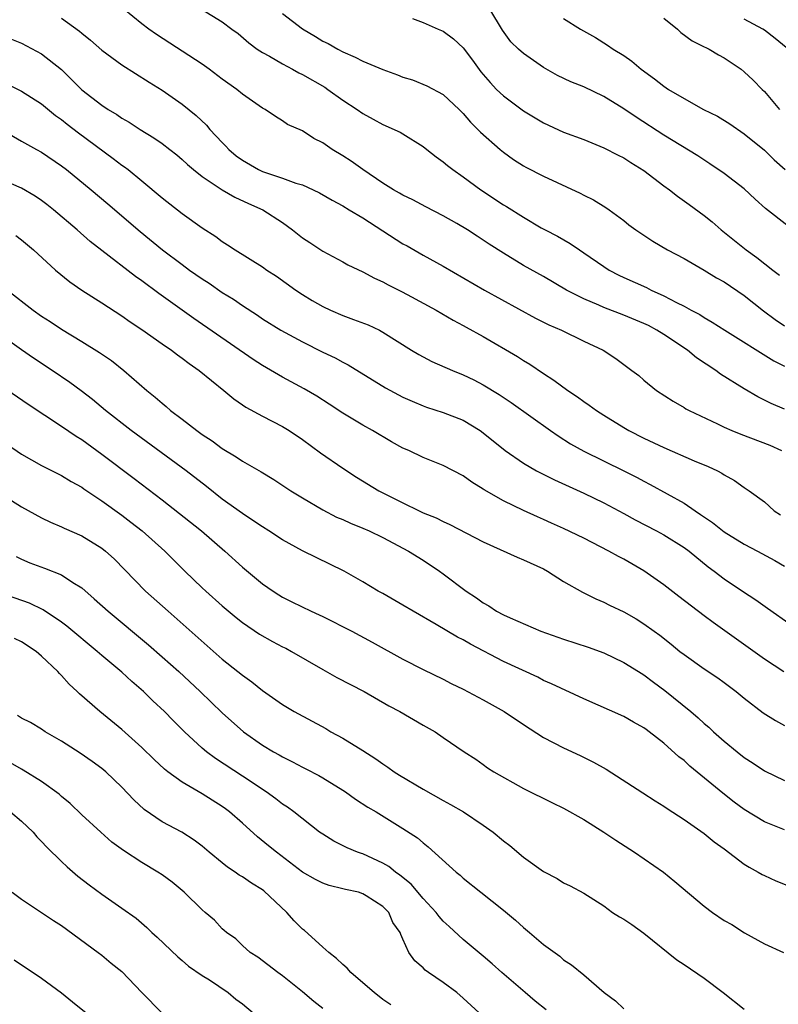
# Model space of a CAD drawing. Units: inches. Extents: x 2646000 to 2649000, y 1551019 to 1554000.
# Drawn here: x 2646219 to 2646294, y 1551116 to 1551214 of the extents above; entities that cross this region are included whole.
import ezdxf

# ---------------------------------------------------------------- set-up
doc = ezdxf.new("R2010")
doc.units = ezdxf.units.IN
doc.header["$MEASUREMENT"] = 0
doc.layers.add('LD26461551_2ft', color=161, linetype='Continuous')

msp = doc.modelspace()

# ---------------------------------------------------------------- linework, layer by layer
at = {"layer": 'LD26461551_2ft'}
for points, elevation in [([(2646295, 1551175.128), (2646293.684, 1551175.684), (2646293, 1551176.042), (2646292.356, 1551176.356), (2646291, 1551177.147), (2646288.636, 1551178.636), (2646288.169, 1551179), (2646286.255, 1551180.255), (2646285.346, 1551181), (2646283, 1551182.559), (2646282.302, 1551183), (2646281.455, 1551183.455), (2646281, 1551183.68), (2646279, 1551184.515), (2646277, 1551185.27), (2646276.504, 1551185.496), (2646275, 1551186.117), (2646273.279, 1551187), (2646271, 1551188.349), (2646269, 1551189.457), (2646267, 1551190.664), (2646265.581, 1551191.581), (2646265, 1551191.987), (2646264.375, 1551192.374), (2646263.417, 1551193), (2646262.378, 1551193.622), (2646261, 1551194.406), (2646259.284, 1551195.285), (2646257.978, 1551195.978), (2646257, 1551196.453), (2646256.666, 1551196.666), (2646256.046, 1551197), (2646255, 1551197.65), (2646253, 1551199.005), (2646251.828, 1551199.828), (2646251, 1551200.364), (2646249.945, 1551201), (2646249, 1551201.682), (2646248.115, 1551202.115), (2646247, 1551202.862), (2646245.501, 1551203.501), (2646245, 1551203.876), (2646244.299, 1551204.299), (2646243.271, 1551205), (2646243, 1551205.131), (2646241, 1551206.504), (2646240.437, 1551207), (2646239, 1551208.017), (2646237.692, 1551209), (2646237, 1551209.495), (2646232.455, 1551212.455), (2646231.67, 1551213), (2646231, 1551213.511), (2646229.199, 1551215)], 9214), ([(2646236.944, 1551215), (2646239, 1551213.726), (2646239.965, 1551213), (2646240.569, 1551212.568), (2646241.641, 1551211.641), (2646242.478, 1551211), (2646243, 1551210.668), (2646243.708, 1551210.292), (2646245, 1551209.542), (2646245.985, 1551209), (2646246.641, 1551208.641), (2646247, 1551208.48), (2646249.204, 1551207.204), (2646249.509, 1551207), (2646251, 1551205.922), (2646252.425, 1551205), (2646253, 1551204.581), (2646254.037, 1551204.037), (2646255, 1551203.5), (2646256.721, 1551202.722), (2646257, 1551202.563), (2646259, 1551201.32), (2646259.383, 1551201), (2646260.29, 1551200.29), (2646261, 1551199.783), (2646261.422, 1551199.422), (2646261.96, 1551199), (2646263, 1551198.271), (2646264.752, 1551197), (2646267, 1551195.507), (2646267.32, 1551195.32), (2646269, 1551194.252), (2646270.782, 1551193.218), (2646271.175, 1551193), (2646272.383, 1551192.383), (2646273.65, 1551191.649), (2646274.573, 1551191), (2646275, 1551190.725), (2646277, 1551189.352), (2646277.554, 1551189), (2646278.498, 1551188.498), (2646279, 1551188.26), (2646281.242, 1551187.242), (2646281.714, 1551187), (2646283, 1551186.431), (2646284.237, 1551185.763), (2646285, 1551185.393), (2646285.716, 1551185), (2646286.565, 1551184.564), (2646287, 1551184.271), (2646287.815, 1551183.815), (2646289.053, 1551183), (2646293.957, 1551179.957), (2646295, 1551179.404)], 9212), ([(2646245, 1551214.571), (2646247, 1551213.04), (2646248.273, 1551212.273), (2646249, 1551211.813), (2646249.553, 1551211.554), (2646250.519, 1551211), (2646251, 1551210.751), (2646252.222, 1551210.222), (2646253, 1551209.822), (2646255, 1551208.984), (2646256.442, 1551208.442), (2646257, 1551208.216), (2646257.934, 1551207.934), (2646259.366, 1551207.366), (2646261, 1551206.484), (2646262.589, 1551205), (2646263, 1551204.587), (2646263.716, 1551203.716), (2646264.463, 1551203), (2646264.723, 1551202.723), (2646266.675, 1551201), (2646267, 1551200.743), (2646268.02, 1551200.02), (2646269, 1551199.385), (2646269.246, 1551199.246), (2646271, 1551198.334), (2646274.655, 1551196.655), (2646275, 1551196.456), (2646275.985, 1551195.986), (2646277.218, 1551195.218), (2646277.532, 1551195), (2646279, 1551193.924), (2646279.512, 1551193.512), (2646280.197, 1551193), (2646281.879, 1551191.879), (2646283.361, 1551191), (2646285, 1551190.13), (2646287, 1551188.987), (2646288.236, 1551188.236), (2646289, 1551187.815), (2646291, 1551186.471), (2646292.928, 1551184.928), (2646294.065, 1551184.065), (2646295, 1551183.438)], 9210), ([(2646295.356, 1551193.356), (2646293.128, 1551195.128), (2646292.071, 1551196.072), (2646291, 1551197.079), (2646289, 1551198.623), (2646287.583, 1551199.583), (2646286.362, 1551200.362), (2646283, 1551202.421), (2646280.222, 1551204.222), (2646279, 1551205.055), (2646277, 1551206.285), (2646275, 1551207.248), (2646273.732, 1551207.732), (2646272.381, 1551208.381), (2646271, 1551209.185), (2646269, 1551210.566), (2646268.524, 1551211), (2646267.746, 1551211.745), (2646266.907, 1551212.907), (2646265.649, 1551215)], 9206), ([(2646223, 1551214.077), (2646224.781, 1551212.781), (2646225, 1551212.585), (2646225.887, 1551211.888), (2646227, 1551210.901), (2646229, 1551209.441), (2646231.716, 1551207.716), (2646233, 1551206.919), (2646235, 1551205.52), (2646236.404, 1551204.404), (2646237.422, 1551203.422), (2646237.77, 1551203), (2646239, 1551201.709), (2646239.355, 1551201.355), (2646239.661, 1551201), (2646240.384, 1551200.385), (2646241, 1551199.936), (2646242.624, 1551199), (2646243, 1551198.827), (2646245, 1551198.165), (2646246.334, 1551197.666), (2646247, 1551197.475), (2646248.058, 1551197), (2646248.689, 1551196.689), (2646249.951, 1551195.951), (2646251, 1551195.408), (2646251.644, 1551195), (2646253, 1551194.195), (2646257, 1551191.622), (2646257.409, 1551191.409), (2646259, 1551190.474), (2646261, 1551189.373), (2646265.118, 1551187), (2646270.216, 1551184.216), (2646271.543, 1551183.542), (2646272.778, 1551183), (2646275, 1551181.917), (2646276.951, 1551181), (2646278.191, 1551180.191), (2646279.798, 1551179), (2646280.479, 1551178.479), (2646281, 1551178.012), (2646282.239, 1551177), (2646283.921, 1551175.921), (2646285, 1551175.303), (2646285.18, 1551175.18), (2646285.517, 1551175), (2646288.318, 1551173.682), (2646289, 1551173.344), (2646289.765, 1551173), (2646290.642, 1551172.642), (2646293.549, 1551171.549), (2646294.709, 1551171)], 9216), ([(2646257.933, 1551214.067), (2646259, 1551213.653), (2646260.498, 1551213), (2646261, 1551212.809), (2646262.039, 1551212.039), (2646263, 1551211.124), (2646263.911, 1551209.911), (2646264.741, 1551208.741), (2646265.675, 1551207.675), (2646266.321, 1551207), (2646267, 1551206.339), (2646269, 1551204.843), (2646271, 1551203.649), (2646273, 1551202.745), (2646275, 1551201.995), (2646277, 1551201.184), (2646278.428, 1551200.428), (2646279, 1551200.165), (2646279.703, 1551199.703), (2646281, 1551198.923), (2646283, 1551197.391), (2646283.536, 1551197), (2646284.346, 1551196.346), (2646285.518, 1551195.517), (2646287, 1551194.423), (2646287.788, 1551193.788), (2646288.68, 1551193), (2646291.175, 1551191), (2646292.255, 1551190.255), (2646293.836, 1551189), (2646294.498, 1551188.498)], 9208), ([(2646273, 1551214.05), (2646274.684, 1551213), (2646276.168, 1551212.168), (2646277.389, 1551211.389), (2646277.939, 1551211), (2646279, 1551210.379), (2646279.811, 1551209.81), (2646280.72, 1551209), (2646282.053, 1551208.053), (2646283, 1551207.317), (2646283.464, 1551207), (2646285, 1551206.075), (2646286.952, 1551205), (2646288.316, 1551204.316), (2646289.564, 1551203.564), (2646291, 1551202.579), (2646293, 1551200.934), (2646293.982, 1551199.982), (2646295.073, 1551199)], 9204), ([(2646283, 1551214.097), (2646284.352, 1551213), (2646284.676, 1551212.676), (2646285.822, 1551211.822), (2646287, 1551211.248), (2646287.155, 1551211.156), (2646287.509, 1551211), (2646288.435, 1551210.435), (2646289, 1551210.139), (2646290.672, 1551209), (2646291, 1551208.757), (2646291.899, 1551207.899), (2646292.77, 1551207), (2646293, 1551206.785), (2646294.492, 1551205)], 9202), ([(2646295.16, 1551211.16), (2646294.079, 1551212.078), (2646293, 1551212.891), (2646292.831, 1551213), (2646291, 1551214.002)], 9200), ([(2646218.014, 1551212.014), (2646219, 1551211.589), (2646221, 1551210.534), (2646222.973, 1551208.973), (2646223.992, 1551207.992), (2646225, 1551206.953), (2646227, 1551205.421), (2646227.639, 1551205), (2646228.495, 1551204.495), (2646229, 1551204.138), (2646229.722, 1551203.723), (2646230.829, 1551203), (2646232.172, 1551202.172), (2646233, 1551201.595), (2646233.784, 1551201), (2646234.459, 1551200.459), (2646235, 1551200.01), (2646235.524, 1551199.523), (2646236.144, 1551199), (2646237, 1551198.32), (2646238.973, 1551196.973), (2646240.24, 1551196.241), (2646241.618, 1551195.618), (2646243.037, 1551195), (2646245, 1551193.729), (2646246.008, 1551193), (2646247, 1551192.2), (2646247.732, 1551191.732), (2646249, 1551190.869), (2646251, 1551189.814), (2646251.514, 1551189.514), (2646253, 1551188.815), (2646254.171, 1551188.171), (2646255, 1551187.823), (2646255.509, 1551187.51), (2646256.868, 1551186.868), (2646257.426, 1551186.574), (2646260.31, 1551185), (2646261.993, 1551183.993), (2646263, 1551183.465), (2646263.292, 1551183.292), (2646265, 1551182.363), (2646268.392, 1551180.392), (2646269, 1551179.986), (2646269.624, 1551179.624), (2646271, 1551178.697), (2646272.039, 1551178.04), (2646273.411, 1551177), (2646274.37, 1551176.37), (2646275, 1551175.904), (2646275.548, 1551175.549), (2646276.283, 1551175), (2646277, 1551174.537), (2646279, 1551173.294), (2646279.504, 1551173), (2646281, 1551172.242), (2646283, 1551171.302), (2646286.021, 1551169.979), (2646287.409, 1551169.409), (2646288.316, 1551169), (2646288.77, 1551168.77), (2646289, 1551168.594), (2646290.032, 1551168.032), (2646291, 1551167.329), (2646291.487, 1551167), (2646293, 1551165.887), (2646293.965, 1551165), (2646294.593, 1551164.593)], 9218), ([(2646217.534, 1551207.535), (2646219, 1551206.817), (2646221, 1551205.558), (2646222.398, 1551204.398), (2646223, 1551203.988), (2646223.543, 1551203.543), (2646224.666, 1551202.666), (2646228.121, 1551200.121), (2646229, 1551199.447), (2646229.269, 1551199.269), (2646229.614, 1551199), (2646231, 1551197.88), (2646233, 1551196.194), (2646235, 1551194.614), (2646237, 1551193.199), (2646238.348, 1551192.349), (2646239, 1551191.839), (2646239.517, 1551191.517), (2646240.277, 1551191), (2646243, 1551189.322), (2646243.453, 1551189), (2646244.394, 1551188.394), (2646246.316, 1551187), (2646247, 1551186.547), (2646247.96, 1551185.96), (2646249, 1551185.373), (2646249.792, 1551185), (2646251, 1551184.47), (2646252.084, 1551184.084), (2646253.53, 1551183.53), (2646254.654, 1551183), (2646255, 1551182.821), (2646257.862, 1551181), (2646258.571, 1551180.571), (2646259, 1551180.343), (2646259.89, 1551179.891), (2646261.922, 1551179), (2646263, 1551178.562), (2646264.054, 1551178.054), (2646265, 1551177.571), (2646266.594, 1551176.594), (2646267.789, 1551175.789), (2646271.686, 1551173), (2646272.462, 1551172.462), (2646273.688, 1551171.688), (2646275, 1551170.946), (2646278.986, 1551168.986), (2646280.32, 1551168.32), (2646281, 1551167.949), (2646281.636, 1551167.636), (2646285, 1551165.761), (2646286.09, 1551165), (2646286.649, 1551164.649), (2646287.832, 1551163.832), (2646289, 1551162.896), (2646291, 1551161.676), (2646292.33, 1551161), (2646294.053, 1551160.053), (2646295, 1551159.498)], 9220), ([(2646217, 1551202.989), (2646219, 1551201.828), (2646220.489, 1551201), (2646221, 1551200.732), (2646223, 1551199.382), (2646223.489, 1551199), (2646225.929, 1551197), (2646227.594, 1551195.594), (2646230.821, 1551192.821), (2646233.061, 1551191), (2646235, 1551189.537), (2646235.725, 1551189), (2646237, 1551188.108), (2646237.678, 1551187.678), (2646239, 1551186.772), (2646240.103, 1551186.103), (2646241, 1551185.476), (2646242.497, 1551184.497), (2646243, 1551184.147), (2646244.84, 1551183), (2646247, 1551181.83), (2646249, 1551180.822), (2646250.237, 1551180.236), (2646251, 1551179.812), (2646251.546, 1551179.546), (2646255.275, 1551177.275), (2646257, 1551176.345), (2646257.923, 1551175.924), (2646259, 1551175.457), (2646259.333, 1551175.333), (2646261, 1551174.787), (2646263, 1551174.026), (2646264.68, 1551173), (2646265, 1551172.776), (2646267.168, 1551171), (2646269, 1551169.749), (2646270.293, 1551169), (2646270.75, 1551168.749), (2646272.084, 1551168.084), (2646275, 1551166.762), (2646277, 1551165.791), (2646279, 1551164.736), (2646280.114, 1551164.114), (2646282.27, 1551163), (2646283, 1551162.597), (2646285, 1551161.361), (2646285.515, 1551161), (2646287.416, 1551159.416), (2646288.004, 1551159), (2646289, 1551158.234), (2646290.809, 1551157), (2646292.133, 1551156.133), (2646293.318, 1551155.318), (2646295.655, 1551153.655)], 9222), ([(2646294.955, 1551148.955), (2646293, 1551150.224), (2646291.4, 1551151.4), (2646287.892, 1551153.892), (2646287, 1551154.545), (2646284.465, 1551156.465), (2646283, 1551157.643), (2646281, 1551159.037), (2646279, 1551160.176), (2646278.456, 1551160.456), (2646277.49, 1551161), (2646275, 1551162.275), (2646273, 1551163.25), (2646271.78, 1551163.78), (2646271, 1551164.141), (2646270.394, 1551164.394), (2646269, 1551165.028), (2646267, 1551165.991), (2646265.092, 1551167.092), (2646265, 1551167.164), (2646263.849, 1551167.849), (2646263, 1551168.499), (2646261, 1551169.526), (2646259, 1551170.306), (2646257.567, 1551171), (2646257, 1551171.247), (2646255.868, 1551171.868), (2646253.962, 1551173), (2646253, 1551173.538), (2646251, 1551174.751), (2646249.641, 1551175.641), (2646248.412, 1551176.413), (2646247.153, 1551177.153), (2646245, 1551178.322), (2646243, 1551179.501), (2646242.091, 1551180.091), (2646236.177, 1551184.177), (2646232.668, 1551186.668), (2646231, 1551187.905), (2646230.356, 1551188.355), (2646227, 1551190.933), (2646225.848, 1551191.849), (2646224.534, 1551193), (2646222.172, 1551195), (2646221.524, 1551195.524), (2646221, 1551195.919), (2646220.357, 1551196.357), (2646219, 1551197.152), (2646217, 1551198.027)], 9224), ([(2646218.426, 1551192.426), (2646219, 1551192.005), (2646220.205, 1551191), (2646222.396, 1551189), (2646223.813, 1551187.813), (2646224.996, 1551186.997), (2646227, 1551185.729), (2646229, 1551184.429), (2646229.833, 1551183.833), (2646231, 1551183.059), (2646233, 1551181.64), (2646233.94, 1551181), (2646234.536, 1551180.536), (2646235, 1551180.208), (2646235.687, 1551179.687), (2646236.706, 1551179), (2646239.149, 1551177), (2646240.155, 1551176.155), (2646241, 1551175.582), (2646241.334, 1551175.334), (2646243, 1551174.441), (2646245, 1551173.409), (2646245.667, 1551173), (2646247, 1551172.117), (2646248.799, 1551170.799), (2646251, 1551169.25), (2646252.359, 1551168.359), (2646254.587, 1551167), (2646257, 1551165.786), (2646258.616, 1551165), (2646259, 1551164.82), (2646260.296, 1551164.296), (2646261, 1551163.931), (2646261.655, 1551163.655), (2646265, 1551161.904), (2646268.372, 1551160.372), (2646269, 1551160.133), (2646271, 1551159.21), (2646271.403, 1551159), (2646273, 1551157.978), (2646274.893, 1551156.894), (2646276.223, 1551156.223), (2646277, 1551155.9), (2646277.589, 1551155.589), (2646279, 1551154.937), (2646280.231, 1551154.231), (2646281, 1551153.749), (2646282.022, 1551153), (2646282.601, 1551152.601), (2646283.721, 1551151.721), (2646284.592, 1551151), (2646285, 1551150.684), (2646287, 1551149.271), (2646288.362, 1551148.362), (2646289, 1551147.904), (2646290.197, 1551147), (2646291, 1551146.335), (2646292.884, 1551144.884), (2646294.12, 1551144.12), (2646295, 1551143.625)], 9226), ([(2646217.604, 1551187), (2646220.155, 1551185), (2646221, 1551184.395), (2646221.855, 1551183.855), (2646223, 1551183.097), (2646225, 1551181.882), (2646226.776, 1551180.776), (2646227.97, 1551179.97), (2646229.208, 1551179), (2646231.483, 1551177), (2646232.329, 1551176.329), (2646233, 1551175.723), (2646233.404, 1551175.403), (2646233.849, 1551175), (2646235, 1551174.137), (2646236.472, 1551173), (2646237, 1551172.621), (2646237.976, 1551171.976), (2646239, 1551171.2), (2646240.377, 1551170.376), (2646241, 1551169.938), (2646242.879, 1551168.879), (2646244.128, 1551168.128), (2646245.845, 1551167), (2646247, 1551166.287), (2646249, 1551165.092), (2646250.385, 1551164.385), (2646251, 1551164.132), (2646251.775, 1551163.775), (2646253, 1551163.28), (2646253.636, 1551163), (2646255, 1551162.345), (2646257.548, 1551161), (2646259, 1551160.074), (2646260.632, 1551159), (2646261, 1551158.741), (2646263.304, 1551157), (2646264.333, 1551156.333), (2646265, 1551155.822), (2646265.544, 1551155.544), (2646266.322, 1551155), (2646267, 1551154.652), (2646267.668, 1551154.332), (2646270.725, 1551153), (2646273, 1551152.226), (2646275.432, 1551151.432), (2646277, 1551150.856), (2646279, 1551149.907), (2646280.472, 1551149), (2646281, 1551148.67), (2646281.943, 1551147.943), (2646283.099, 1551147.099), (2646285.685, 1551145), (2646286.395, 1551144.395), (2646287, 1551143.819), (2646287.451, 1551143.451), (2646287.932, 1551143), (2646289, 1551142.048), (2646290.274, 1551141), (2646291, 1551140.43), (2646291.869, 1551139.869), (2646293, 1551139.106), (2646295, 1551138.139)], 9228), ([(2646295, 1551133.204), (2646293, 1551134.028), (2646291, 1551135.251), (2646289.992, 1551135.992), (2646288.867, 1551136.867), (2646287.76, 1551137.76), (2646285.579, 1551139.579), (2646285, 1551140.118), (2646284.494, 1551140.494), (2646283, 1551141.853), (2646281.529, 1551143), (2646281.218, 1551143.218), (2646281, 1551143.394), (2646279.953, 1551143.953), (2646279, 1551144.514), (2646275, 1551146.28), (2646271.779, 1551147.779), (2646271, 1551148.11), (2646270.418, 1551148.418), (2646267, 1551150.002), (2646263.724, 1551151.724), (2646263, 1551152.14), (2646262.429, 1551152.43), (2646260.317, 1551153.684), (2646258.013, 1551155), (2646257, 1551155.621), (2646255, 1551156.753), (2646254.539, 1551157), (2646253, 1551157.927), (2646251.155, 1551159), (2646247, 1551161.023), (2646245, 1551162.11), (2646243.64, 1551163), (2646243, 1551163.394), (2646242.055, 1551164.055), (2646241, 1551164.725), (2646239, 1551166.179), (2646237.427, 1551167.427), (2646235.404, 1551169), (2646229.936, 1551173), (2646227.381, 1551175), (2646226.087, 1551176.087), (2646224.955, 1551176.955), (2646223.803, 1551177.803), (2646222.047, 1551179), (2646220.204, 1551180.204), (2646219, 1551181.035), (2646217, 1551182.472)], 9230), ([(2646217, 1551177.46), (2646219.648, 1551175.648), (2646223, 1551173.456), (2646224.445, 1551172.445), (2646225, 1551172.106), (2646227, 1551170.657), (2646230.235, 1551168.235), (2646233, 1551166.117), (2646236.939, 1551163), (2646239.259, 1551161), (2646241, 1551159.389), (2646243, 1551157.736), (2646244.054, 1551157), (2646244.635, 1551156.635), (2646245, 1551156.406), (2646245.935, 1551155.935), (2646247.86, 1551155), (2646248.651, 1551154.65), (2646249, 1551154.479), (2646251.901, 1551153), (2646253.935, 1551151.935), (2646257, 1551150.227), (2646259, 1551149.211), (2646261, 1551148.248), (2646261.811, 1551147.811), (2646263, 1551147.223), (2646265, 1551146.179), (2646267.079, 1551145), (2646269, 1551143.712), (2646271, 1551142.432), (2646273, 1551141.403), (2646274.636, 1551140.636), (2646275.974, 1551139.974), (2646277.254, 1551139.254), (2646280.907, 1551136.907), (2646282.113, 1551136.113), (2646283, 1551135.582), (2646283.33, 1551135.33), (2646285, 1551134.259), (2646287, 1551132.842), (2646288.011, 1551132.011), (2646289, 1551131.321), (2646291, 1551129.813), (2646291.487, 1551129.487), (2646292.387, 1551129), (2646292.764, 1551128.764), (2646293, 1551128.667), (2646294.133, 1551128.133), (2646295.565, 1551127.565)], 9232), ([(2646217.615, 1551171.615), (2646219, 1551170.664), (2646221, 1551169.514), (2646223, 1551168.511), (2646223.933, 1551167.934), (2646225, 1551167.358), (2646225.205, 1551167.205), (2646227, 1551166.014), (2646229, 1551164.563), (2646229.89, 1551163.89), (2646231.014, 1551163), (2646233.28, 1551161), (2646235.286, 1551159), (2646237, 1551157.338), (2646237.356, 1551157), (2646239, 1551155.54), (2646240.378, 1551154.378), (2646241, 1551153.895), (2646242.724, 1551152.724), (2646243.998, 1551151.998), (2646245, 1551151.465), (2646245.315, 1551151.315), (2646245.89, 1551151), (2646249, 1551149.189), (2646250.413, 1551148.413), (2646253.148, 1551147), (2646255.576, 1551145.576), (2646256.695, 1551145), (2646259, 1551143.645), (2646260.199, 1551143), (2646261, 1551142.429), (2646263.079, 1551141), (2646264.246, 1551140.247), (2646265, 1551139.73), (2646265.413, 1551139.413), (2646266.052, 1551139), (2646269, 1551137.346), (2646271.898, 1551135.898), (2646273, 1551135.364), (2646275, 1551134.253), (2646277, 1551132.987), (2646278.193, 1551132.193), (2646280.063, 1551131), (2646282.942, 1551129), (2646284.084, 1551128.084), (2646287, 1551125.603), (2646287.824, 1551125), (2646289, 1551124.201), (2646289.774, 1551123.774), (2646291.032, 1551122.968), (2646293, 1551121.874), (2646294.91, 1551121)], 9234), ([(2646217, 1551166.68), (2646219, 1551165.409), (2646221, 1551164.302), (2646221.88, 1551163.879), (2646223, 1551163.396), (2646223.263, 1551163.263), (2646225, 1551162.517), (2646227, 1551161.298), (2646227.374, 1551161), (2646228.214, 1551160.214), (2646231.364, 1551157), (2646233.598, 1551155), (2646239, 1551150.236), (2646240.558, 1551149), (2646241, 1551148.624), (2646241.954, 1551147.954), (2646243, 1551147.105), (2646245, 1551145.722), (2646246.177, 1551145), (2646249.305, 1551143.305), (2646249.816, 1551143), (2646251, 1551142.346), (2646253, 1551141.118), (2646254.298, 1551140.298), (2646255, 1551139.795), (2646255.477, 1551139.477), (2646256.114, 1551139), (2646256.656, 1551138.656), (2646259, 1551137.256), (2646261, 1551136.134), (2646261.744, 1551135.744), (2646263.017, 1551135), (2646265, 1551133.683), (2646265.988, 1551133), (2646267, 1551132.137), (2646267.646, 1551131.646), (2646269, 1551130.5), (2646271, 1551129.065), (2646272.375, 1551128.375), (2646273, 1551127.953), (2646273.64, 1551127.64), (2646275, 1551126.907), (2646277, 1551125.648), (2646277.874, 1551125), (2646278.568, 1551124.568), (2646279, 1551124.322), (2646279.784, 1551123.784), (2646281, 1551122.916), (2646284.268, 1551120.268), (2646285, 1551119.792), (2646287, 1551118.426), (2646288.898, 1551117), (2646291, 1551115.363)], 9236), ([(2646218.454, 1551160.454), (2646219, 1551160.191), (2646219.829, 1551159.829), (2646221.3, 1551159.3), (2646223, 1551158.64), (2646224.124, 1551157.876), (2646225, 1551157.328), (2646226.243, 1551156.243), (2646227.618, 1551155), (2646231.637, 1551151.637), (2646233, 1551150.463), (2646234.659, 1551149), (2646236.796, 1551147), (2646239, 1551144.865), (2646241.104, 1551143), (2646243, 1551141.661), (2646244.094, 1551141), (2646244.678, 1551140.678), (2646245, 1551140.479), (2646246, 1551140.001), (2646247, 1551139.459), (2646247.31, 1551139.31), (2646248.618, 1551138.618), (2646249, 1551138.4), (2646251, 1551137.17), (2646251.259, 1551137), (2646252.27, 1551136.27), (2646253.487, 1551135.487), (2646254.328, 1551135), (2646257, 1551133.359), (2646258.431, 1551132.431), (2646259, 1551131.909), (2646259.516, 1551131.516), (2646262.297, 1551129), (2646262.694, 1551128.694), (2646263, 1551128.41), (2646264.741, 1551127), (2646267, 1551125.209), (2646268.205, 1551124.205), (2646269, 1551123.489), (2646269.604, 1551123), (2646271, 1551121.801), (2646271.475, 1551121.475), (2646272.619, 1551120.619), (2646273, 1551120.263), (2646273.781, 1551119.781), (2646275, 1551118.781), (2646277.057, 1551117), (2646278.182, 1551116.182), (2646279, 1551115.384)], 9238), ([(2646271.275, 1551115.275), (2646270.157, 1551116.157), (2646269.162, 1551117), (2646266.849, 1551119), (2646265.884, 1551119.884), (2646265, 1551120.64), (2646263, 1551122.291), (2646261.585, 1551123.585), (2646261, 1551124.133), (2646260.595, 1551124.595), (2646260.319, 1551125), (2646259, 1551126.391), (2646257.8, 1551127.8), (2646256.688, 1551128.688), (2646256.252, 1551129), (2646255.578, 1551129.578), (2646255, 1551129.894), (2646253, 1551130.815), (2646252.855, 1551130.855), (2646252.468, 1551131), (2646251.442, 1551131.441), (2646250.107, 1551132.107), (2646249, 1551132.785), (2646248.699, 1551133), (2646246.131, 1551135), (2646245.483, 1551135.483), (2646245, 1551135.789), (2646244.322, 1551136.322), (2646243.385, 1551137), (2646241, 1551138.583), (2646238.329, 1551140.33), (2646237.438, 1551141), (2646237, 1551141.374), (2646235.248, 1551143), (2646234.116, 1551144.116), (2646233.247, 1551145), (2646232.084, 1551146.084), (2646231.157, 1551147), (2646229.997, 1551147.997), (2646229, 1551148.915), (2646227, 1551150.585), (2646226.528, 1551151), (2646223.509, 1551153.509), (2646223, 1551153.897), (2646221.143, 1551155.143), (2646219.79, 1551155.79), (2646216.822, 1551156.822)], 9240), ([(2646264.603, 1551115), (2646263, 1551116.456), (2646262.354, 1551117), (2646261, 1551118.002), (2646259.527, 1551119), (2646259.224, 1551119.224), (2646259, 1551119.463), (2646258.175, 1551120.175), (2646257.572, 1551121), (2646257, 1551122.334), (2646256.784, 1551122.784), (2646256.711, 1551123), (2646256.003, 1551124.003), (2646255.575, 1551125), (2646255, 1551125.588), (2646253.342, 1551126.658), (2646253, 1551126.859), (2646252.569, 1551127), (2646251.263, 1551127.263), (2646251, 1551127.351), (2646249.661, 1551127.661), (2646249, 1551127.894), (2646248.271, 1551128.271), (2646247, 1551129.007), (2646244.391, 1551131), (2646243.619, 1551131.619), (2646242.522, 1551132.522), (2646241, 1551133.89), (2646239.726, 1551135), (2646239.311, 1551135.312), (2646239, 1551135.531), (2646237, 1551136.821), (2646235, 1551137.984), (2646233.57, 1551139), (2646233.248, 1551139.249), (2646232.215, 1551140.214), (2646231, 1551141.418), (2646229, 1551143.225), (2646226.792, 1551145), (2646224.765, 1551146.765), (2646224.548, 1551147), (2646223.745, 1551147.745), (2646223, 1551148.608), (2646222.796, 1551148.796), (2646222.633, 1551149), (2646221, 1551150.537), (2646220.45, 1551151), (2646219, 1551151.949), (2646218.29, 1551152.29)], 9242), ([(2646255.78, 1551115.78), (2646255, 1551116.318), (2646254.135, 1551117), (2646253, 1551117.964), (2646251.817, 1551119), (2646251.445, 1551119.445), (2646251, 1551119.8), (2646250.394, 1551120.394), (2646249.612, 1551121), (2646249, 1551121.52), (2646248.241, 1551122.241), (2646247.182, 1551123.182), (2646247, 1551123.319), (2646246.161, 1551124.161), (2646245.44, 1551125), (2646243.135, 1551127.135), (2646243, 1551127.235), (2646241.905, 1551127.905), (2646241, 1551128.542), (2646240.696, 1551128.696), (2646240.28, 1551129), (2646239.509, 1551129.509), (2646239, 1551129.946), (2646237.697, 1551131), (2646237, 1551131.597), (2646236.202, 1551132.202), (2646234.986, 1551132.986), (2646233, 1551134.023), (2646231.233, 1551135.233), (2646230.201, 1551136.202), (2646229, 1551137.482), (2646227.399, 1551139), (2646227, 1551139.331), (2646226.042, 1551140.043), (2646224.849, 1551140.85), (2646223, 1551142.043), (2646221.349, 1551143), (2646221, 1551143.246), (2646219.9, 1551143.9), (2646219, 1551144.363), (2646218.596, 1551144.597)], 9244), ([(2646249, 1551115.411), (2646248.117, 1551116.117), (2646247, 1551117.063), (2646245, 1551118.668), (2646244.549, 1551119), (2646242.547, 1551120.547), (2646241.785, 1551121), (2646241, 1551121.685), (2646240.349, 1551122.349), (2646239.413, 1551123), (2646239.2, 1551123.2), (2646239, 1551123.352), (2646238.214, 1551124.214), (2646237.301, 1551125), (2646237, 1551125.24), (2646235.192, 1551127), (2646233.994, 1551127.994), (2646233, 1551128.723), (2646232.585, 1551129), (2646231, 1551129.962), (2646229.151, 1551131.15), (2646228.006, 1551132.006), (2646226.89, 1551133), (2646225, 1551134.726), (2646223.831, 1551135.831), (2646223, 1551136.536), (2646222.761, 1551136.761), (2646221, 1551138.039), (2646219.176, 1551139.176), (2646219, 1551139.263), (2646217.892, 1551139.892)], 9246), ([(2646217.902, 1551135), (2646219, 1551134.081), (2646220.145, 1551133), (2646220.529, 1551132.529), (2646221, 1551132.066), (2646221.509, 1551131.509), (2646223, 1551130.057), (2646223.54, 1551129.54), (2646224.619, 1551128.62), (2646225.75, 1551127.75), (2646227, 1551126.826), (2646229, 1551125.422), (2646230.41, 1551124.41), (2646231.477, 1551123.477), (2646231.967, 1551123), (2646232.522, 1551122.523), (2646234.57, 1551120.57), (2646235, 1551120.215), (2646235.642, 1551119.642), (2646237, 1551118.722), (2646237.741, 1551118.259), (2646239.6, 1551117), (2646240.357, 1551116.357), (2646241, 1551115.897), (2646242.071, 1551115)], 9248), ([(2646218.064, 1551127), (2646219, 1551126.308), (2646222.2, 1551124.2), (2646223, 1551123.69), (2646226.646, 1551121), (2646227, 1551120.722), (2646227.937, 1551119.937), (2646229, 1551119.091), (2646230.999, 1551117), (2646232.989, 1551114.988)], 9250), ([(2646218.279, 1551120.279), (2646219, 1551119.76), (2646219.475, 1551119.475), (2646221, 1551118.443), (2646222.977, 1551116.977), (2646224.095, 1551116.095), (2646225.432, 1551115)], 9252)]:
    msp.add_lwpolyline(points, dxfattribs=dict(at, elevation=elevation))

doc.saveas('drawing.dxf')
